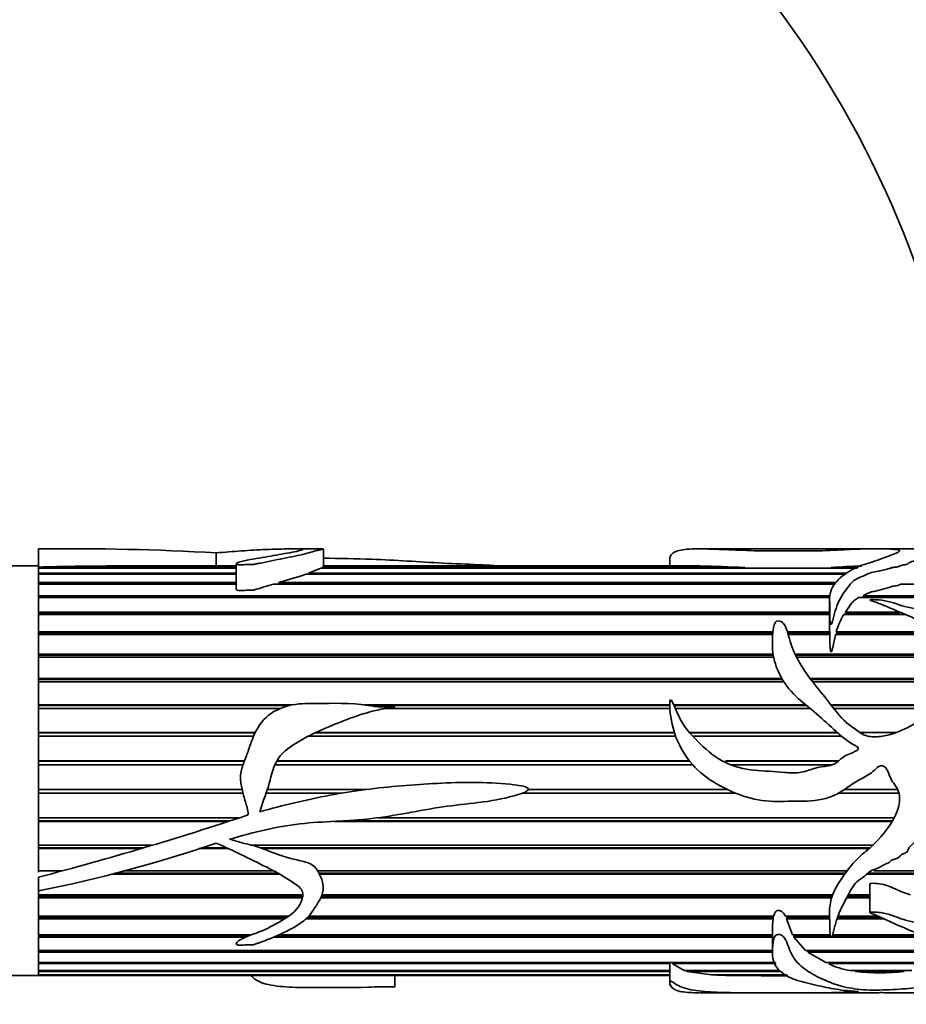
# Model space of a CAD drawing. Units: millimetres. Extents: x 0 to 2451, y 0 to 2762.
# Drawn here: x 1246 to 1298, y 2039 to 2097 of the extents above; entities that cross this region are included whole.
import ezdxf
from ezdxf import colors
from ezdxf.entities.mleader import LeaderData, LeaderLine
from ezdxf.math import Vec2, Vec3

# ---------------------------------------------------------------- set-up
doc = ezdxf.new("R2010")
doc.units = ezdxf.units.MM
doc.layers.add('DV1_Défaut', color=7, linetype='Continuous')
doc.layers.add('Défaut', color=7, linetype='Continuous')

# ---------------------------------------------------------------- blocks, each defined once
blk = doc.blocks.new('_DOT')
at = {"color": 0}
blk.add_line((0, 0), (-1, 0), dxfattribs=at)
at = {"color": 0, "const_width": 0.333}
blk.add_lwpolyline([(-0.1665, 0, 1), (0.1665, 0, 1)], format="xyb", close=True, dxfattribs=at)
blk = doc.blocks.new('SE')
at = {"layer": 'DV1_Défaut', "color": 7, "linetype": 'Continuous', "lineweight": 35}
for p, q in [((1247.262, 2065.602), (1247.262, 2065.586)), ((1249.813, 2065.602), (1247.262, 2065.602)), ((1247.262, 2065.586), (1247.262, 2064.538)), ((1263.873, 2065.602), (1262.082, 2065.602)), ((1263.944, 2064.559), (1263.944, 2065.594)), ((1289.696, 2065.602), (1285.96, 2065.602)), ((1296.126, 2065.602), (1289.696, 2065.602)), ((1298.988, 2065.602), (1296.98, 2065.602)), ((1257.664, 2065.365), (1257.664, 2064.601)), ((1284.23, 2065.002), (1284.23, 2064.601)), ((1247.262, 2064.602), (1225.262, 2064.602)), ((1247.262, 2064.538), (1247.262, 2064.506)), ((1247.262, 2064.538), (1247.262, 2046.657)), ((1247.262, 2064.506), (1258.841, 2064.506)), ((1247.262, 2064.476), (1247.262, 2064.179)), ((1258.841, 2064.476), (1247.262, 2064.476)), ((1258.841, 2064.601), (1251.521, 2064.601)), ((1258.841, 2064.725), (1258.841, 2063.242)), ((1263.074, 2064.179), (1263.79, 2064.476)), ((1289.601, 2064.476), (1263.79, 2064.476)), ((1263.864, 2064.506), (1288.634, 2064.506)), ((1263.87, 2064.476), (1263.864, 2064.506)), ((1285.989, 2064.601), (1263.944, 2064.601)), ((1288.634, 2064.506), (1288.621, 2064.476)), ((1289.601, 2064.476), (1292.852, 2064.476)), ((1295.208, 2064.476), (1292.852, 2064.476)), ((1293.68, 2064.506), (1295.275, 2064.506)), ((1293.691, 2064.476), (1293.68, 2064.506)), ((1247.262, 2064.179), (1258.841, 2064.179)), ((1247.262, 2064.119), (1247.262, 2063.628)), ((1258.841, 2064.119), (1247.262, 2064.119)), ((1294.52, 2064.119), (1262.918, 2064.119)), ((1263.074, 2064.179), (1294.6, 2064.179)), ((1263.113, 2064.119), (1263.074, 2064.179)), ((1247.262, 2063.628), (1258.841, 2063.628)), ((1247.262, 2063.538), (1247.262, 2062.861)), ((1258.841, 2063.538), (1247.262, 2063.538)), ((1293.915, 2063.538), (1261.025, 2063.538)), ((1261.323, 2063.628), (1293.984, 2063.628)), ((1261.496, 2063.538), (1261.323, 2063.628)), ((1317.262, 2063.538), (1297.769, 2063.538)), ((1247.262, 2062.861), (1293.63, 2062.861)), ((1247.262, 2062.761), (1293.605, 2062.761)), ((1247.262, 2062.744), (1247.262, 2061.895)), ((1293.6, 2062.744), (1247.262, 2062.744)), ((1293.588, 2062.596), (1293.588, 2061.235)), ((1317.262, 2062.744), (1295.31, 2062.744)), ((1295.567, 2062.861), (1317.262, 2062.861)), ((1295.644, 2062.761), (1295.567, 2062.861)), ((1295.609, 2062.744), (1295.644, 2062.761)), ((1295.644, 2062.761), (1317.262, 2062.761)), ((1247.262, 2061.895), (1293.588, 2061.895)), ((1247.262, 2061.805), (1293.588, 2061.805)), ((1247.262, 2061.753), (1247.262, 2060.748)), ((1293.588, 2061.753), (1247.262, 2061.753)), ((1298.037, 2061.753), (1294.434, 2061.753)), ((1294.523, 2061.895), (1297.703, 2061.895)), ((1294.563, 2061.805), (1294.523, 2061.895)), ((1294.531, 2061.753), (1294.563, 2061.805)), ((1294.563, 2061.805), (1297.689, 2061.805)), ((1247.262, 2060.748), (1290.277, 2060.748)), ((1247.262, 2060.669), (1290.27, 2060.669)), ((1247.262, 2060.584), (1247.262, 2059.443)), ((1290.265, 2060.584), (1247.262, 2060.584)), ((1291.121, 2060.748), (1293.611, 2060.748)), ((1291.144, 2060.669), (1293.607, 2060.669)), ((1293.617, 2060.584), (1291.168, 2060.584)), ((1293.611, 2060.748), (1293.607, 2060.669)), ((1293.607, 2060.669), (1293.611, 2060.584)), ((1299.992, 2060.584), (1293.945, 2060.584)), ((1293.989, 2060.748), (1299.81, 2060.748)), ((1294.016, 2060.669), (1293.989, 2060.748)), ((1293.993, 2060.584), (1294.016, 2060.669)), ((1294.016, 2060.669), (1299.9, 2060.669)), ((1247.262, 2059.443), (1290.287, 2059.443)), ((1247.262, 2059.377), (1290.297, 2059.377)), ((1247.262, 2059.259), (1247.262, 2058.004)), ((1290.317, 2059.259), (1247.262, 2059.259)), ((1291.568, 2059.443), (1300.84, 2059.443)), ((1291.599, 2059.377), (1293.677, 2059.377)), ((1300.924, 2059.259), (1291.658, 2059.259)), ((1293.702, 2059.377), (1300.872, 2059.377)), ((1247.262, 2058.004), (1290.806, 2058.004)), ((1292.459, 2058.004), (1301.177, 2058.004)), ((1247.262, 2057.952), (1290.837, 2057.952)), ((1247.262, 2057.805), (1247.262, 2056.46)), ((1290.93, 2057.805), (1247.262, 2057.805)), ((1292.498, 2057.952), (1301.176, 2057.952)), ((1301.166, 2057.805), (1292.61, 2057.805)), ((1247.262, 2056.46), (1262.098, 2056.46)), ((1247.262, 2056.424), (1261.938, 2056.424)), ((1247.262, 2056.25), (1247.262, 2054.841)), ((1261.415, 2056.25), (1247.262, 2056.25)), ((1266.377, 2056.46), (1284.23, 2056.46)), ((1266.602, 2056.424), (1284.231, 2056.424)), ((1284.24, 2056.25), (1267.532, 2056.25)), ((1284.467, 2056.46), (1292.199, 2056.46)), ((1284.484, 2056.424), (1292.244, 2056.424)), ((1292.461, 2056.25), (1284.564, 2056.25)), ((1293.692, 2056.46), (1300.503, 2056.46)), ((1293.721, 2056.424), (1300.456, 2056.424)), ((1300.189, 2056.25), (1293.856, 2056.25)), ((1247.262, 2054.841), (1259.947, 2054.841)), ((1247.262, 2054.821), (1259.938, 2054.821)), ((1247.262, 2054.623), (1247.262, 2053.179)), ((1259.851, 2054.623), (1247.262, 2054.623)), ((1284.582, 2054.623), (1263.053, 2054.623)), ((1263.459, 2054.821), (1284.514, 2054.821)), ((1263.503, 2054.841), (1284.507, 2054.841)), ((1285.398, 2054.841), (1294.043, 2054.841)), ((1285.417, 2054.821), (1294.067, 2054.821)), ((1294.301, 2054.623), (1285.597, 2054.623)), ((1295.379, 2054.841), (1297.5, 2054.841)), ((1247.262, 2053.179), (1259.32, 2053.179)), ((1247.262, 2053.175), (1259.318, 2053.175)), ((1247.262, 2052.957), (1247.262, 2051.505)), ((1259.235, 2052.957), (1247.262, 2052.957)), ((1285.566, 2052.957), (1261.105, 2052.957)), ((1261.213, 2053.175), (1285.384, 2053.175)), ((1261.215, 2053.179), (1285.38, 2053.179)), ((1287.508, 2053.179), (1294.124, 2053.179)), ((1287.515, 2053.175), (1294.12, 2053.175)), ((1293.758, 2052.957), (1287.78, 2052.957)), ((1247.262, 2051.505), (1259.184, 2051.505)), ((1247.262, 2051.297), (1259.235, 2051.297)), ((1247.262, 2051.284), (1247.262, 2049.852)), ((1259.238, 2051.284), (1247.262, 2051.284)), ((1264.961, 2051.284), (1260.586, 2051.284)), ((1260.59, 2051.297), (1265.034, 2051.297)), ((1260.662, 2051.505), (1266.431, 2051.505)), ((1288.101, 2051.284), (1275.595, 2051.284)), ((1275.628, 2051.297), (1288.071, 2051.297)), ((1275.958, 2051.505), (1287.613, 2051.505)), ((1297.667, 2051.284), (1294.104, 2051.284)), ((1294.127, 2051.297), (1297.664, 2051.297)), ((1294.466, 2051.505), (1297.59, 2051.505)), ((1247.262, 2049.852), (1258.987, 2049.852)), ((1247.262, 2049.666), (1258.363, 2049.666)), ((1247.262, 2049.637), (1247.262, 2048.254)), ((1258.268, 2049.637), (1247.262, 2049.637)), ((1297.255, 2049.637), (1264.56, 2049.637)), ((1265.104, 2049.666), (1297.272, 2049.666)), ((1267.152, 2049.852), (1297.377, 2049.852)), ((1247.262, 2048.254), (1253.879, 2048.254)), ((1259.711, 2048.254), (1296.146, 2048.254)), ((1247.262, 2048.092), (1253.363, 2048.092)), ((1247.262, 2048.048), (1247.262, 2046.739)), ((1253.219, 2048.048), (1247.262, 2048.048)), ((1258.373, 2048.048), (1256.643, 2048.048)), ((1256.791, 2048.092), (1258.276, 2048.092)), ((1260.232, 2048.092), (1295.967, 2048.092)), ((1295.914, 2048.048), (1260.351, 2048.048)), ((1247.262, 2046.739), (1248.597, 2046.739)), ((1261.384, 2046.547), (1251.521, 2046.547)), ((1251.737, 2046.606), (1261.279, 2046.606)), ((1252.214, 2046.739), (1261.035, 2046.739)), ((1263.614, 2046.739), (1294.626, 2046.739)), ((1263.685, 2046.606), (1294.527, 2046.606)), ((1294.483, 2046.547), (1263.713, 2046.547)), ((1317.262, 2046.547), (1295.764, 2046.547)), ((1295.832, 2046.606), (1317.262, 2046.606)), ((1296.182, 2046.739), (1317.262, 2046.739)), ((1247.262, 2046.373), (1247.262, 2045.565)), ((1295.95, 2045.977), (1295.95, 2044.302)), ((1247.262, 2045.565), (1247.262, 2040.602)), ((1247.262, 2045.339), (1262.739, 2045.339)), ((1263.864, 2045.339), (1293.779, 2045.339)), ((1294.692, 2045.339), (1295.95, 2045.339)), ((1247.262, 2045.237), (1262.732, 2045.237)), ((1247.262, 2045.164), (1247.262, 2044.08)), ((1262.72, 2045.164), (1247.262, 2045.164)), ((1293.72, 2045.164), (1263.79, 2045.164)), ((1263.823, 2045.237), (1293.743, 2045.237)), ((1295.95, 2045.164), (1294.603, 2045.164)), ((1294.64, 2045.237), (1295.95, 2045.237)), ((1247.262, 2044.08), (1261.902, 2044.08)), ((1247.262, 2044.011), (1261.795, 2044.011)), ((1247.262, 2043.926), (1247.262, 2042.987)), ((1261.655, 2043.926), (1247.262, 2043.926)), ((1290.294, 2043.926), (1262.918, 2043.926)), ((1263.009, 2044.011), (1290.283, 2044.011)), ((1263.074, 2044.08), (1290.322, 2044.08)), ((1290.293, 2044.08), (1290.283, 2044.011)), ((1290.283, 2044.011), (1290.294, 2043.926)), ((1291.007, 2044.08), (1293.595, 2044.08)), ((1291.073, 2043.926), (1291.102, 2044.011)), ((1293.604, 2043.926), (1291.073, 2043.926)), ((1291.421, 2042.987), (1291.073, 2043.926)), ((1291.102, 2044.011), (1291.076, 2044.08)), ((1291.102, 2044.011), (1293.599, 2044.011)), ((1296.796, 2043.926), (1294.032, 2043.926)), ((1294.06, 2044.011), (1296.604, 2044.011)), ((1294.085, 2044.08), (1296.45, 2044.08)), ((1247.262, 2042.987), (1259.697, 2042.987)), ((1261.323, 2042.987), (1290.256, 2042.987)), ((1290.249, 2043.217), (1290.249, 2041.988)), ((1291.421, 2042.987), (1293.632, 2042.987)), ((1291.526, 2042.953), (1291.505, 2042.987)), ((1293.767, 2042.987), (1298.894, 2042.987)), ((1247.262, 2042.953), (1259.601, 2042.953)), ((1247.262, 2042.856), (1247.262, 2042.082)), ((1259.369, 2042.856), (1247.262, 2042.856)), ((1290.249, 2042.856), (1261.025, 2042.856)), ((1261.245, 2042.953), (1290.249, 2042.953)), ((1291.495, 2042.856), (1291.526, 2042.953)), ((1293.665, 2042.856), (1291.495, 2042.856)), ((1292.192, 2042.082), (1291.495, 2042.856)), ((1291.526, 2042.953), (1293.638, 2042.953)), ((1299.145, 2042.856), (1293.715, 2042.856)), ((1293.756, 2042.953), (1298.971, 2042.953)), ((1247.262, 2042.082), (1290.249, 2042.082)), ((1247.262, 2041.977), (1247.262, 2041.38)), ((1290.277, 2041.977), (1247.262, 2041.977)), ((1292.192, 2042.082), (1300.313, 2042.082)), ((1292.33, 2041.977), (1292.37, 2042.082)), ((1300.403, 2041.977), (1292.33, 2041.977)), ((1293.376, 2041.38), (1292.33, 2041.977)), ((1247.262, 2041.38), (1290.422, 2041.38)), ((1247.262, 2041.304), (1247.262, 2040.898)), ((1284.236, 2041.304), (1247.262, 2041.304)), ((1284.23, 2041.255), (1284.23, 2040.202)), ((1284.234, 2041.38), (1284.236, 2041.304)), ((1284.372, 2041.304), (1284.387, 2041.38)), ((1290.461, 2041.304), (1284.372, 2041.304)), ((1285.07, 2040.898), (1284.372, 2041.304)), ((1293.376, 2041.38), (1300.862, 2041.38)), ((1293.544, 2041.304), (1293.566, 2041.38)), ((1300.704, 2041.304), (1293.544, 2041.304)), ((1247.262, 2040.898), (1284.23, 2040.898)), ((1247.262, 2040.851), (1247.262, 2040.643)), ((1284.23, 2040.851), (1247.262, 2040.851)), ((1285.07, 2040.898), (1290.669, 2040.898)), ((1285.231, 2040.851), (1285.239, 2040.898)), ((1290.746, 2040.851), (1285.231, 2040.851)), ((1286.687, 2040.643), (1285.231, 2040.851)), ((1294.806, 2040.898), (1298.41, 2040.898)), ((1295.108, 2040.851), (1295.121, 2040.898)), ((1297.97, 2040.851), (1295.108, 2040.851)), ((1297.948, 2040.898), (1297.97, 2040.851)), ((1225.262, 2040.602), (1247.262, 2040.602)), ((1247.262, 2040.643), (1284.23, 2040.643)), ((1247.262, 2040.627), (1247.262, 2040.602)), ((1284.23, 2040.627), (1247.262, 2040.627)), ((1247.262, 2040.602), (1284.23, 2040.602)), ((1268.125, 2039.947), (1268.125, 2040.602)), ((1286.687, 2040.643), (1291.087, 2040.643)), ((1286.994, 2040.627), (1286.996, 2040.643)), ((1291.114, 2040.627), (1286.994, 2040.627)), ((1286, 2039.602), (1289.697, 2039.602)), ((1289.697, 2039.602), (1296.181, 2039.602)), ((1296.985, 2039.602), (1298.988, 2039.602))]:
    blk.add_line(p, q, dxfattribs=at)
for centre, radius, start, end in [((1243.184, 2062.104), 71, 1.90334, 60), ((1243.184, 2062.104), 59, 3.10874, 60), ((1249.563, 1928.974), 136.632, 86.60055, 90.96485), ((1252.58, 1850.527), 214.077, 90.28344, 91.42347), ((1284.481, 1986.254), 78.362, 86.96213, 88.89736), ((1296.236, 2030.474), 34.128, 91.30294, 94.29481), ((1253.868, 2090.657), 28.039, 285.41893, 288.83047), ((1297.416, 2059.832), 3.547, 147.20614, 165.03325), ((1296.974, 2061.157), 3.387, 178.4496, 186.9411), ((1293.689, 2059.358), 0.0226, 56.48829, 123.51171), ((1198.465, 2233.332), 193.222, 284.62798, 288.40727), ((1259.457, 2050.073), 0.0803, 286.07614, 350.52606), ((1230.199, 2129.926), 86.07, 281.43432, 288.60894), ((1295.764, 2043.237), 5.514, 172.81956, 180.24647), ((1295.547, 2045.365), 4.529, 243.75344, 260.59393), ((1296.539, 2052.295), 11.533, 262.87107, 277.12893), ((1290.67, 2279.808), 239.21, 269.11949, 270.11461)]:
    blk.add_arc(centre, radius, start, end, dxfattribs=at)
for points, knots in [([(1257.664, 2065.365), (1258.169, 2065.406), (1258.655, 2065.448), (1259.623, 2065.517), (1260.108, 2065.544), (1261.063, 2065.585), (1261.533, 2065.599), (1262.075, 2065.602), (1262.181, 2065.602), (1262.398, 2065.6), (1262.508, 2065.598), (1262.757, 2065.587), (1262.762, 2065.57), (1262.576, 2065.496), (1262.24, 2065.421), (1261.412, 2065.283), (1260.983, 2065.204), (1260.083, 2065.04), (1259.555, 2064.986), (1259.045, 2064.842), (1258.943, 2064.81), (1258.845, 2064.747), (1258.825, 2064.718), (1258.904, 2064.677), (1258.981, 2064.671), (1259.187, 2064.669), (1259.323, 2064.679), (1259.597, 2064.689), (1259.734, 2064.683), (1259.889, 2064.68), (1259.879, 2064.684), (1259.872, 2064.697), (1259.895, 2064.701), (1259.94, 2064.71), (1259.972, 2064.715), (1260.065, 2064.732), (1260.126, 2064.744), (1260.309, 2064.779), (1260.429, 2064.803), (1260.786, 2064.876), (1261.019, 2064.925), (1261.711, 2065.066), (1262.173, 2065.154), (1262.772, 2065.287), (1262.956, 2065.331), (1263.255, 2065.416), (1263.376, 2065.456), (1263.632, 2065.521), (1263.759, 2065.547), (1263.931, 2065.586), (1263.967, 2065.598), (1263.911, 2065.601), (1263.901, 2065.602), (1263.889, 2065.602)], [0, 0, 0, 0, 0.082708, 0.082708, 0.165416, 0.165416, 0.248124, 0.248124, 0.268801, 0.268801, 0.289478, 0.289478, 0.330832, 0.330832, 0.41354, 0.41354, 0.496248, 0.496248, 0.578956, 0.578956, 0.599633, 0.599633, 0.609972, 0.609972, 0.62031, 0.62031, 0.640987, 0.640987, 0.661664, 0.661664, 0.664249, 0.664249, 0.666833, 0.666833, 0.672003, 0.672003, 0.682341, 0.682341, 0.703018, 0.703018, 0.744372, 0.744372, 0.82708, 0.82708, 0.868434, 0.868434, 0.909788, 0.909788, 0.951142, 0.951142, 0.992496, 0.992496, 1, 1, 1, 1]), ([(1284.226, 2065.002), (1284.227, 2065.028), (1284.234, 2065.053), (1284.259, 2065.161), (1284.301, 2065.236), (1284.485, 2065.425), (1284.691, 2065.506), (1285.303, 2065.597), (1285.695, 2065.606), (1286.638, 2065.594), (1287.158, 2065.574), (1288.238, 2065.529), (1288.807, 2065.504), (1289.968, 2065.477), (1290.569, 2065.477), (1291.769, 2065.481), (1292.373, 2065.474), (1293.56, 2065.502), (1294.119, 2065.537), (1294.86, 2065.577), (1295.111, 2065.586), (1295.642, 2065.597), (1295.912, 2065.601), (1296.264, 2065.602), (1296.361, 2065.6), (1296.625, 2065.597), (1296.805, 2065.599), (1297.089, 2065.604), (1297.129, 2065.598), (1297.37, 2065.579), (1297.474, 2065.571), (1297.627, 2065.551), (1297.671, 2065.538), (1297.725, 2065.488), (1297.669, 2065.444), (1297.372, 2065.292), (1297.031, 2065.169), (1296.476, 2064.966), (1296.278, 2064.896), (1295.851, 2064.756), (1295.615, 2064.689), (1294.983, 2064.45), (1294.647, 2064.238), (1294.023, 2063.751), (1293.772, 2063.459), (1293.554, 2062.769), (1293.615, 2062.387), (1293.619, 2061.769), (1293.602, 2061.555), (1293.638, 2061.309), (1293.643, 2061.281), (1293.653, 2061.24), (1293.657, 2061.226), (1293.668, 2061.199), (1293.677, 2061.176), (1293.727, 2061.195), (1293.728, 2061.231), (1293.747, 2061.285), (1293.756, 2061.312), (1293.795, 2061.447), (1293.82, 2061.554), (1293.954, 2062.08), (1294.076, 2062.468), (1294.398, 2062.987), (1294.519, 2063.15), (1294.749, 2063.463), (1294.862, 2063.616), (1295.184, 2063.868), (1295.431, 2063.951), (1295.745, 2064.095), (1295.842, 2064.147), (1296.075, 2064.222), (1296.213, 2064.245), (1296.481, 2064.295), (1296.605, 2064.328), (1296.848, 2064.394), (1296.994, 2064.41), (1297.162, 2064.469), (1297.204, 2064.496), (1297.338, 2064.524), (1297.418, 2064.53), (1297.567, 2064.547), (1297.639, 2064.561), (1297.734, 2064.609), (1297.778, 2064.635), (1297.92, 2064.663), (1298, 2064.67), (1298.138, 2064.7), (1298.175, 2064.727), (1298.255, 2064.808), (1298.387, 2064.846), (1298.734, 2064.963), (1298.868, 2065.056), (1299.12, 2065.218), (1299.191, 2065.292), (1299.263, 2065.42), (1299.289, 2065.471), (1299.282, 2065.549), (1299.22, 2065.575), (1299.116, 2065.596), (1299.089, 2065.6), (1299.036, 2065.602), (1299.026, 2065.602), (1299.013, 2065.602)], [0, 0, 0, 0, 0.0060397, 0.0060397, 0.027368, 0.027368, 0.0700247, 0.0700247, 0.1126814, 0.1126814, 0.1553381, 0.1553381, 0.1979948, 0.1979948, 0.2406514, 0.2406514, 0.2833081, 0.2833081, 0.3259648, 0.3259648, 0.3472932, 0.3472932, 0.3686215, 0.3686215, 0.3792857, 0.3792857, 0.3899498, 0.3899498, 0.4112782, 0.4112782, 0.4219424, 0.4219424, 0.4326065, 0.4326065, 0.4539349, 0.4539349, 0.4965915, 0.4965915, 0.5179199, 0.5179199, 0.5392482, 0.5392482, 0.5819049, 0.5819049, 0.6245616, 0.6245616, 0.6672183, 0.6672183, 0.6885466, 0.6885466, 0.6912127, 0.6912127, 0.6925457, 0.6925457, 0.6938787, 0.6938787, 0.6965448, 0.6965448, 0.6992108, 0.6992108, 0.709875, 0.709875, 0.7525316, 0.7525316, 0.77386, 0.77386, 0.7951883, 0.7951883, 0.8165167, 0.8165167, 0.8271808, 0.8271808, 0.837845, 0.837845, 0.8485092, 0.8485092, 0.8591734, 0.8591734, 0.8645054, 0.8645054, 0.8698375, 0.8698375, 0.8751696, 0.8751696, 0.8805017, 0.8805017, 0.8858338, 0.8858338, 0.8911659, 0.8911659, 0.90183, 0.90183, 0.9231584, 0.9231584, 0.9444867, 0.9444867, 0.9658151, 0.9658151, 0.9871434, 0.9871434, 0.9978076, 0.9978076, 1, 1, 1, 1]), ([(1263.944, 2065.055), (1264.89, 2065.039), (1265.838, 2065.03), (1268.172, 2064.943), (1269.55, 2064.843), (1271.637, 2064.73), (1272.34, 2064.708), (1273.386, 2064.659), (1273.733, 2064.639), (1274.077, 2064.614)], [0, 0, 0, 0, 0.277666, 0.277666, 0.690647, 0.690647, 0.897138, 0.897138, 1, 1, 1, 1]), ([(1263.864, 2064.506), (1263.898, 2064.521), (1263.924, 2064.535), (1263.941, 2064.551), (1263.943, 2064.556), (1263.943, 2064.56)], [0, 0, 0, 0, 0.71123, 0.71123, 1, 1, 1, 1]), ([(1258.841, 2063.242), (1258.841, 2063.237), (1258.842, 2063.232), (1258.844, 2063.227), (1258.847, 2063.219), (1258.853, 2063.21), (1258.861, 2063.203), (1258.87, 2063.195), (1258.882, 2063.188), (1258.896, 2063.182), (1258.909, 2063.177), (1258.924, 2063.173), (1258.94, 2063.169), (1258.964, 2063.164), (1258.99, 2063.161), (1259.016, 2063.16), (1259.126, 2063.154), (1259.237, 2063.166), (1259.346, 2063.173), (1259.441, 2063.18), (1259.537, 2063.186), (1259.633, 2063.186), (1259.691, 2063.185), (1259.75, 2063.182), (1259.808, 2063.178), (1259.823, 2063.177), (1259.837, 2063.176), (1259.852, 2063.175), (1259.859, 2063.175), (1259.866, 2063.175), (1259.873, 2063.174), (1259.877, 2063.174), (1259.881, 2063.174), (1259.884, 2063.174), (1259.886, 2063.174), (1259.888, 2063.175), (1259.89, 2063.175), (1259.89, 2063.175), (1259.891, 2063.175), (1259.891, 2063.175), (1259.892, 2063.175), (1259.892, 2063.176), (1259.892, 2063.176), (1259.892, 2063.176), (1259.892, 2063.176), (1259.892, 2063.176), (1259.893, 2063.176), (1259.893, 2063.176), (1259.893, 2063.177), (1259.893, 2063.177), (1259.892, 2063.177), (1259.892, 2063.177), (1259.892, 2063.178), (1259.891, 2063.178), (1259.89, 2063.179), (1259.887, 2063.181), (1259.883, 2063.183), (1259.88, 2063.185), (1259.878, 2063.186), (1259.877, 2063.187), (1259.876, 2063.188), (1259.876, 2063.189), (1259.875, 2063.19), (1259.875, 2063.191), (1259.875, 2063.192), (1259.876, 2063.193), (1259.877, 2063.194), (1259.878, 2063.195), (1259.879, 2063.197), (1259.881, 2063.198), (1259.887, 2063.202), (1259.895, 2063.204), (1259.903, 2063.207), (1259.939, 2063.219), (1259.979, 2063.229), (1260.017, 2063.239), (1260.17, 2063.281), (1260.319, 2063.325), (1260.465, 2063.369), (1260.655, 2063.425), (1260.841, 2063.482), (1261.025, 2063.538)], [0, 0, 0, 0, 0.012395, 0.012395, 0.012395, 0.033278, 0.033278, 0.033278, 0.054252, 0.054252, 0.054252, 0.074129, 0.074129, 0.074129, 0.104207, 0.104207, 0.104207, 0.231832, 0.231832, 0.231832, 0.342519, 0.342519, 0.342519, 0.410346, 0.410346, 0.410346, 0.427217, 0.427217, 0.427217, 0.435657, 0.435657, 0.435657, 0.439885, 0.439885, 0.439885, 0.442015, 0.442015, 0.442015, 0.442629, 0.442629, 0.442629, 0.443061, 0.443061, 0.443061, 0.443421, 0.443421, 0.443421, 0.443779, 0.443779, 0.443779, 0.44432, 0.44432, 0.44432, 0.445787, 0.445787, 0.445787, 0.452444, 0.452444, 0.452444, 0.455293, 0.455293, 0.455293, 0.457686, 0.457686, 0.457686, 0.460098, 0.460098, 0.460098, 0.463721, 0.463721, 0.463721, 0.474972, 0.474972, 0.474972, 0.526763, 0.526763, 0.526763, 0.733333, 0.733333, 0.733333, 1, 1, 1, 1]), ([(1295.567, 2062.861), (1295.648, 2062.899), (1295.722, 2062.941), (1295.876, 2063.02), (1295.959, 2063.054), (1296.149, 2063.106), (1296.253, 2063.125), (1296.456, 2063.167), (1296.552, 2063.192), (1296.736, 2063.248), (1296.826, 2063.277), (1296.975, 2063.308), (1297.026, 2063.317), (1297.118, 2063.345), (1297.154, 2063.365), (1297.213, 2063.392), (1297.234, 2063.4), (1297.283, 2063.413), (1297.31, 2063.418), (1297.394, 2063.43), (1297.452, 2063.435), (1297.565, 2063.45), (1297.621, 2063.461), (1297.702, 2063.497), (1297.729, 2063.52), (1297.769, 2063.538)], [0, 0, 0, 0, 0.125, 0.125, 0.25, 0.25, 0.375, 0.375, 0.5, 0.5, 0.625, 0.625, 0.6875, 0.6875, 0.75, 0.75, 0.78125, 0.78125, 0.8125, 0.8125, 0.875, 0.875, 0.9375, 0.9375, 1, 1, 1, 1]), ([(1299.229, 2053.554), (1299.641, 2053.804), (1300.056, 2054.05), (1300.877, 2054.553), (1301.29, 2054.802), (1302.042, 2055.389), (1302.391, 2055.738), (1302.741, 2056.618), (1302.743, 2057.086), (1302.718, 2057.982), (1302.712, 2058.422), (1302.625, 2059.268), (1302.488, 2059.675), (1301.894, 2060.308), (1301.513, 2060.551), (1300.822, 2061.075), (1300.537, 2061.377), (1299.818, 2061.833), (1299.35, 2061.953), (1298.651, 2062.093), (1298.415, 2062.134), (1297.954, 2062.238), (1297.733, 2062.307), (1297.075, 2062.527), (1296.614, 2062.635), (1296.075, 2062.628), (1296.043, 2062.627), (1295.996, 2062.623), (1295.98, 2062.621), (1295.95, 2062.613), (1295.954, 2062.6), (1296.022, 2062.572), (1296.084, 2062.556), (1296.258, 2062.497), (1296.371, 2062.454), (1296.708, 2062.321), (1296.929, 2062.227), (1298.038, 2061.753), (1299, 2061.407), (1300.433, 2060.246), (1300.979, 2059.464), (1301.214, 2058.085), (1301.197, 2057.588), (1300.907, 2056.895), (1300.76, 2056.68), (1300.372, 2056.344), (1300.14, 2056.216), (1298.976, 2055.617), (1298.11, 2054.978), (1296.832, 2054.645), (1296.574, 2054.603), (1296.05, 2054.588), (1295.775, 2054.611), (1295.305, 2054.869), (1295.102, 2055.038), (1294.673, 2055.346), (1294.471, 2055.517), (1293.938, 2056.105), (1293.64, 2056.531), (1292.988, 2057.329), (1292.664, 2057.722), (1292.072, 2058.531), (1291.808, 2058.948), (1291.398, 2059.791), (1291.269, 2060.225), (1291.095, 2060.846), (1291.043, 2061.051), (1290.825, 2061.31), (1290.71, 2061.396), (1290.438, 2061.374), (1290.384, 2061.251), (1290.284, 2060.955), (1290.273, 2060.744), (1290.251, 2060.319), (1290.244, 2060.101), (1290.267, 2059.431), (1290.353, 2058.973), (1290.731, 2058.081), (1291.002, 2057.648), (1291.684, 2056.869), (1292.101, 2056.539), (1292.927, 2055.875), (1293.315, 2055.514), (1294.094, 2054.785), (1294.498, 2054.43), (1295.022, 2054.124), (1295.081, 2054.091), (1295.195, 2054.02), (1295.269, 2053.985), (1295.291, 2053.85), (1295.212, 2053.805), (1295.095, 2053.737), (1295.033, 2053.709), (1294.722, 2053.571), (1294.459, 2053.484), (1294.146, 2053.207), (1294.052, 2053.098), (1293.81, 2052.965), (1293.669, 2052.926), (1293.243, 2052.842), (1292.954, 2052.822), (1292.395, 2052.65), (1292.12, 2052.532), (1291.546, 2052.46), (1291.252, 2052.479), (1290.365, 2052.561), (1289.768, 2052.586), (1288.583, 2052.697), (1287.985, 2052.836), (1286.931, 2053.371), (1286.46, 2053.753), (1285.611, 2054.585), (1285.184, 2055.012), (1284.765, 2055.791), (1284.649, 2056.061), (1284.469, 2056.458), (1284.417, 2056.595), (1284.318, 2056.727), (1284.307, 2056.742), (1284.273, 2056.758), (1284.257, 2056.738), (1284.239, 2056.687), (1284.236, 2056.651), (1284.228, 2056.544), (1284.229, 2056.473), (1284.252, 2055.828), (1284.363, 2055.249), (1284.752, 2054.133), (1285.04, 2053.6), (1285.785, 2052.677), (1286.252, 2052.29), (1287.762, 2051.348), (1288.901, 2050.896), (1290.659, 2050.784), (1291.253, 2050.828), (1292.44, 2050.821), (1293.03, 2050.851), (1293.884, 2051.162), (1294.157, 2051.301), (1294.663, 2051.634), (1294.904, 2051.821), (1295.427, 2052.126), (1295.702, 2052.256), (1296.079, 2052.508), (1296.196, 2052.604), (1296.414, 2052.815), (1296.548, 2052.927), (1296.847, 2052.866), (1296.94, 2052.722), (1297.067, 2052.447), (1297.115, 2052.302), (1297.298, 2051.885), (1297.548, 2051.67), (1297.737, 2051.077), (1297.706, 2050.759), (1297.547, 2050.169), (1297.408, 2049.895), (1296.947, 2049.12), (1296.569, 2048.648), (1295.914, 2048.037), (1295.67, 2047.856), (1295.226, 2047.463), (1295.03, 2047.246), (1294.483, 2046.575), (1294.136, 2046.113), (1293.67, 2045.147), (1293.574, 2044.641), (1293.599, 2043.934), (1293.62, 2043.705), (1293.615, 2043.373), (1293.612, 2043.264), (1293.619, 2043.104), (1293.623, 2043.051), (1293.637, 2042.946), (1293.637, 2042.892), (1293.689, 2042.823), (1293.72, 2042.863), (1293.742, 2042.912), (1293.751, 2042.938), (1293.777, 2043.014), (1293.791, 2043.066), (1293.834, 2043.224), (1293.861, 2043.331), (1293.948, 2043.657), (1294.011, 2043.882), (1294.265, 2044.564), (1294.523, 2045.025), (1294.903, 2045.744), (1295.05, 2045.982), (1295.4, 2046.261), (1295.528, 2046.341), (1295.756, 2046.536), (1295.861, 2046.645), (1296.126, 2046.797), (1296.284, 2046.841), (1296.574, 2046.963), (1296.7, 2047.051), (1296.908, 2047.156), (1296.984, 2047.181), (1297.121, 2047.253), (1297.168, 2047.321), (1297.362, 2047.454), (1297.569, 2047.431), (1297.727, 2047.606), (1297.769, 2047.677), (1297.915, 2047.751), (1297.999, 2047.768), (1298.143, 2047.847), (1298.178, 2047.922), (1298.235, 2048.071), (1298.282, 2048.137), (1298.462, 2048.314), (1298.59, 2048.426), (1298.771, 2048.702), (1298.849, 2048.849), (1299.215, 2049.605), (1299.279, 2050.294), (1299.289, 2051.311), (1299.232, 2051.649), (1299.123, 2052.156), (1299.094, 2052.327), (1299.008, 2052.661), (1298.92, 2052.815), (1298.815, 2052.958)], [0, 0, 0, 0, 0.015625, 0.015625, 0.03125, 0.03125, 0.046875, 0.046875, 0.0625, 0.0625, 0.078125, 0.078125, 0.09375, 0.09375, 0.109375, 0.109375, 0.125, 0.125, 0.140625, 0.140625, 0.148437, 0.148437, 0.15625, 0.15625, 0.171875, 0.171875, 0.172852, 0.172852, 0.17334, 0.17334, 0.173828, 0.173828, 0.175781, 0.175781, 0.179687, 0.179687, 0.1875, 0.1875, 0.21875, 0.21875, 0.25, 0.25, 0.265625, 0.265625, 0.273437, 0.273437, 0.28125, 0.28125, 0.3125, 0.3125, 0.320312, 0.320312, 0.328125, 0.328125, 0.335937, 0.335937, 0.34375, 0.34375, 0.359375, 0.359375, 0.375, 0.375, 0.390625, 0.390625, 0.40625, 0.40625, 0.414062, 0.414062, 0.417969, 0.417969, 0.421875, 0.421875, 0.429687, 0.429687, 0.4375, 0.4375, 0.453125, 0.453125, 0.46875, 0.46875, 0.484375, 0.484375, 0.5, 0.5, 0.515625, 0.515625, 0.517578, 0.517578, 0.519531, 0.519531, 0.521484, 0.521484, 0.523437, 0.523437, 0.53125, 0.53125, 0.535156, 0.535156, 0.539062, 0.539062, 0.546875, 0.546875, 0.554687, 0.554687, 0.5625, 0.5625, 0.578125, 0.578125, 0.59375, 0.59375, 0.609375, 0.609375, 0.625, 0.625, 0.632812, 0.632812, 0.636719, 0.636719, 0.637207, 0.637207, 0.637695, 0.637695, 0.638672, 0.638672, 0.640625, 0.640625, 0.65625, 0.65625, 0.671875, 0.671875, 0.6875, 0.6875, 0.71875, 0.71875, 0.734375, 0.734375, 0.75, 0.75, 0.757812, 0.757812, 0.765625, 0.765625, 0.773437, 0.773437, 0.777344, 0.777344, 0.78125, 0.78125, 0.785156, 0.785156, 0.789062, 0.789062, 0.796875, 0.796875, 0.804687, 0.804687, 0.8125, 0.8125, 0.828125, 0.828125, 0.835937, 0.835937, 0.84375, 0.84375, 0.859375, 0.859375, 0.875, 0.875, 0.882812, 0.882812, 0.886719, 0.886719, 0.888672, 0.888672, 0.890625, 0.890625, 0.891602, 0.891602, 0.892578, 0.892578, 0.894531, 0.894531, 0.898437, 0.898437, 0.90625, 0.90625, 0.921875, 0.921875, 0.929687, 0.929687, 0.933594, 0.933594, 0.9375, 0.9375, 0.941406, 0.941406, 0.945312, 0.945312, 0.947266, 0.947266, 0.949219, 0.949219, 0.953125, 0.953125, 0.955078, 0.955078, 0.957031, 0.957031, 0.958984, 0.958984, 0.960937, 0.960937, 0.964844, 0.964844, 0.96875, 0.96875, 0.984375, 0.984375, 0.992188, 0.992188, 0.996094, 0.996094, 1, 1, 1, 1]), ([(1294.523, 2061.895), (1294.575, 2061.977), (1294.627, 2062.056), (1294.73, 2062.213), (1294.782, 2062.289), (1294.898, 2062.436), (1294.962, 2062.506), (1295.116, 2062.636), (1295.206, 2062.694), (1295.31, 2062.744)], [0, 0, 0, 0, 0.25, 0.25, 0.5, 0.5, 0.75, 0.75, 1, 1, 1, 1]), ([(1293.617, 2060.584), (1293.62, 2060.409), (1293.611, 2060.229), (1293.615, 2060.044), (1293.617, 2059.952), (1293.623, 2059.859), (1293.634, 2059.765), (1293.639, 2059.718), (1293.646, 2059.671), (1293.659, 2059.624), (1293.662, 2059.613), (1293.666, 2059.601), (1293.671, 2059.59), (1293.673, 2059.587), (1293.675, 2059.584), (1293.677, 2059.581), (1293.678, 2059.58), (1293.68, 2059.578), (1293.681, 2059.577), (1293.682, 2059.576), (1293.683, 2059.575), (1293.685, 2059.575), (1293.686, 2059.574), (1293.686, 2059.574), (1293.687, 2059.574), (1293.688, 2059.574), (1293.69, 2059.574), (1293.691, 2059.574), (1293.691, 2059.574), (1293.692, 2059.574), (1293.693, 2059.575), (1293.695, 2059.575), (1293.696, 2059.576), (1293.697, 2059.577), (1293.7, 2059.58), (1293.703, 2059.583), (1293.705, 2059.586), (1293.715, 2059.602), (1293.721, 2059.618), (1293.727, 2059.635), (1293.75, 2059.7), (1293.764, 2059.767), (1293.779, 2059.833), (1293.833, 2060.076), (1293.878, 2060.313), (1293.935, 2060.541), (1293.938, 2060.556), (1293.942, 2060.57), (1293.945, 2060.584)], [0, 0, 0, 0, 0.266758, 0.266758, 0.266758, 0.400155, 0.400155, 0.400155, 0.466891, 0.466891, 0.466891, 0.483572, 0.483572, 0.483572, 0.488254, 0.488254, 0.488254, 0.490592, 0.490592, 0.490592, 0.492317, 0.492317, 0.492317, 0.493455, 0.493455, 0.493455, 0.494605, 0.494605, 0.494605, 0.495633, 0.495633, 0.495633, 0.497488, 0.497488, 0.497488, 0.502879, 0.502879, 0.502879, 0.527179, 0.527179, 0.527179, 0.623487, 0.623487, 0.623487, 0.977879, 0.977879, 0.977879, 1, 1, 1, 1]), ([(1293.677, 2059.377), (1293.678, 2059.374), (1293.681, 2059.372), (1293.683, 2059.37), (1293.684, 2059.369), (1293.685, 2059.369), (1293.686, 2059.369), (1293.687, 2059.368), (1293.688, 2059.368), (1293.689, 2059.368), (1293.69, 2059.368), (1293.691, 2059.368), (1293.692, 2059.369), (1293.693, 2059.369), (1293.694, 2059.37), (1293.695, 2059.37), (1293.697, 2059.371), (1293.698, 2059.373), (1293.7, 2059.374), (1293.7, 2059.375), (1293.701, 2059.376), (1293.702, 2059.377)], [0, 0, 0, 0, 0.315464, 0.315464, 0.315464, 0.415315, 0.415315, 0.415315, 0.496566, 0.496566, 0.496566, 0.577903, 0.577903, 0.577903, 0.689351, 0.689351, 0.689351, 0.89799, 0.89799, 0.89799, 1, 1, 1, 1]), ([(1260.218, 2050.205), (1260.36, 2050.701), (1260.562, 2051.181), (1260.877, 2052.176), (1260.948, 2052.709), (1261.471, 2053.629), (1261.907, 2053.944), (1262.782, 2054.498), (1263.246, 2054.729), (1264.67, 2055.362), (1265.632, 2055.761), (1266.885, 2056.11), (1267.138, 2056.172), (1267.521, 2056.248), (1267.649, 2056.271), (1267.842, 2056.302), (1267.907, 2056.312), (1268.004, 2056.326), (1268.036, 2056.331), (1268.084, 2056.339), (1268.1, 2056.342), (1268.132, 2056.35), (1268.103, 2056.351), (1267.829, 2056.347), (1267.571, 2056.329), (1267.057, 2056.353), (1266.801, 2056.391), (1265.524, 2056.601), (1264.493, 2056.548), (1262.949, 2056.545), (1262.432, 2056.548), (1261.441, 2056.299), (1260.963, 2056.07), (1260.211, 2055.395), (1259.968, 2054.935), (1259.696, 2054.224), (1259.616, 2053.982), (1259.448, 2053.5), (1259.35, 2053.264), (1259.169, 2052.784), (1259.101, 2052.535), (1259.081, 2052.025), (1259.124, 2051.77), (1259.235, 2051.277), (1259.306, 2051.034), (1259.412, 2050.671), (1259.447, 2050.551), (1259.511, 2050.308), (1259.557, 2050.186), (1259.536, 2050.06)], [0, 0, 0, 0, 0.0625, 0.0625, 0.125, 0.125, 0.1875, 0.1875, 0.25, 0.25, 0.375, 0.375, 0.40625, 0.40625, 0.421875, 0.421875, 0.429688, 0.429688, 0.433594, 0.433594, 0.435547, 0.435547, 0.4375, 0.4375, 0.46875, 0.46875, 0.5, 0.5, 0.625, 0.625, 0.6875, 0.6875, 0.75, 0.75, 0.8125, 0.8125, 0.84375, 0.84375, 0.875, 0.875, 0.90625, 0.90625, 0.9375, 0.9375, 0.96875, 0.96875, 0.984375, 0.984375, 1, 1, 1, 1]), ([(1258.444, 2048.588), (1259.796, 2048.983), (1261.169, 2049.338), (1263.963, 2049.651), (1265.381, 2049.637), (1268.172, 2049.972), (1269.55, 2050.275), (1271.637, 2050.592), (1272.34, 2050.651), (1273.736, 2050.828), (1274.431, 2050.95), (1275.279, 2051.179), (1275.448, 2051.228), (1275.694, 2051.322), (1275.775, 2051.355), (1275.89, 2051.424), (1275.931, 2051.45), (1275.972, 2051.53), (1275.937, 2051.574), (1275.746, 2051.692), (1275.563, 2051.711), (1275.213, 2051.769), (1275.037, 2051.791), (1274.156, 2051.883), (1273.449, 2051.912), (1271.325, 2051.927), (1269.916, 2051.838), (1267.111, 2051.606), (1265.717, 2051.431), (1262.954, 2050.914), (1261.583, 2050.582), (1260.218, 2050.205)], [0, 0, 0, 0, 0.125, 0.125, 0.25, 0.25, 0.375, 0.375, 0.4375, 0.4375, 0.5, 0.5, 0.515625, 0.515625, 0.523438, 0.523438, 0.527344, 0.527344, 0.53125, 0.53125, 0.546875, 0.546875, 0.5625, 0.5625, 0.625, 0.625, 0.75, 0.75, 0.875, 0.875, 1, 1, 1, 1]), ([(1257.664, 2048.356), (1258.169, 2048.153), (1258.655, 2047.918), (1259.623, 2047.445), (1260.108, 2047.213), (1261.063, 2046.731), (1261.533, 2046.479), (1262.075, 2046.117), (1262.181, 2046.042), (1262.398, 2045.899), (1262.508, 2045.825), (1262.757, 2045.551), (1262.762, 2045.299), (1262.576, 2044.647), (1262.24, 2044.295), (1261.412, 2043.766), (1260.983, 2043.524), (1260.083, 2043.099), (1259.555, 2042.972), (1259.045, 2042.688), (1258.943, 2042.627), (1258.845, 2042.513), (1258.825, 2042.464), (1258.904, 2042.393), (1258.981, 2042.384), (1259.187, 2042.38), (1259.323, 2042.398), (1259.597, 2042.415), (1259.734, 2042.404), (1259.889, 2042.399), (1259.879, 2042.406), (1259.872, 2042.428), (1259.895, 2042.434), (1259.94, 2042.45), (1259.972, 2042.459), (1260.065, 2042.488), (1260.126, 2042.509), (1260.309, 2042.571), (1260.429, 2042.615), (1260.786, 2042.753), (1261.019, 2042.852), (1261.711, 2043.16), (1262.173, 2043.379), (1262.772, 2043.793), (1262.956, 2043.942), (1263.255, 2044.288), (1263.376, 2044.483), (1263.632, 2044.872), (1263.759, 2045.072), (1263.931, 2045.508), (1263.967, 2045.746), (1263.873, 2046.212), (1263.772, 2046.441), (1263.596, 2046.777), (1263.529, 2046.887), (1263.34, 2047.071), (1263.22, 2047.136), (1262.842, 2047.285), (1262.574, 2047.339), (1262.044, 2047.46), (1261.783, 2047.533), (1261.016, 2047.787), (1260.521, 2048.005), (1259.752, 2048.253), (1259.485, 2048.303), (1258.96, 2048.431), (1258.712, 2048.543), (1258.444, 2048.588)], [0, 0, 0, 0, 0.0625, 0.0625, 0.125, 0.125, 0.1875, 0.1875, 0.203125, 0.203125, 0.21875, 0.21875, 0.25, 0.25, 0.3125, 0.3125, 0.375, 0.375, 0.4375, 0.4375, 0.453125, 0.453125, 0.460937, 0.460937, 0.46875, 0.46875, 0.484375, 0.484375, 0.5, 0.5, 0.501953, 0.501953, 0.503906, 0.503906, 0.507812, 0.507812, 0.515625, 0.515625, 0.53125, 0.53125, 0.5625, 0.5625, 0.625, 0.625, 0.65625, 0.65625, 0.6875, 0.6875, 0.71875, 0.71875, 0.75, 0.75, 0.78125, 0.78125, 0.796875, 0.796875, 0.8125, 0.8125, 0.84375, 0.84375, 0.875, 0.875, 0.9375, 0.9375, 0.96875, 0.96875, 1, 1, 1, 1]), ([(1298.332, 2045.339), (1298.018, 2045.425), (1297.726, 2045.548), (1297.153, 2045.816), (1296.856, 2045.933), (1296.366, 2046.003), (1296.2, 2046.02), (1296.015, 2046.003), (1295.994, 2046.001), (1295.964, 2045.992), (1295.958, 2045.984), (1295.957, 2045.977)], [0, 0, 0, 0, 0.385184, 0.385184, 0.770367, 0.770367, 0.962959, 0.962959, 0.987033, 0.987033, 1, 1, 1, 1]), ([(1299.229, 2039.637), (1299.646, 2039.655), (1300.065, 2039.681), (1300.896, 2039.748), (1301.313, 2039.788), (1302.07, 2039.906), (1302.419, 2039.987), (1302.747, 2040.246), (1302.743, 2040.411), (1302.714, 2040.787), (1302.713, 2041.003), (1302.634, 2041.357), (1302.589, 2041.483), (1302.417, 2041.726), (1302.284, 2041.843), (1301.816, 2042.168), (1301.427, 2042.354), (1300.741, 2042.797), (1300.457, 2043.075), (1299.695, 2043.49), (1299.211, 2043.601), (1298.502, 2043.747), (1298.265, 2043.794), (1297.804, 2043.921), (1297.584, 2044.011), (1297.139, 2044.176), (1296.91, 2044.246), (1296.547, 2044.304), (1296.423, 2044.316), (1296.234, 2044.326), (1296.17, 2044.328), (1296.074, 2044.327), (1296.042, 2044.326), (1295.994, 2044.32), (1295.978, 2044.318), (1295.948, 2044.307), (1295.956, 2044.292), (1296.082, 2044.231), (1296.205, 2044.192), (1296.435, 2044.091), (1296.548, 2044.039), (1296.887, 2043.883), (1297.11, 2043.778), (1297.784, 2043.472), (1298.247, 2043.288), (1299.131, 2042.889), (1299.54, 2042.664), (1300.577, 2041.927), (1301.091, 2041.372), (1301.206, 2040.681), (1301.14, 2040.47), (1300.733, 2040.246), (1300.537, 2040.189), (1300.093, 2040.104), (1299.852, 2040.072), (1299.148, 2039.974), (1298.71, 2039.904), (1297.758, 2039.808), (1297.255, 2039.775), (1296.471, 2039.755), (1296.203, 2039.752), (1295.671, 2039.764), (1295.437, 2039.787), (1295.003, 2039.845), (1294.78, 2039.875), (1294.376, 2039.952), (1294.2, 2040.002), (1293.706, 2040.172), (1293.383, 2040.306), (1292.729, 2040.613), (1292.411, 2040.789), (1291.849, 2041.21), (1291.614, 2041.451), (1291.352, 2041.875), (1291.282, 2042.027), (1291.165, 2042.345), (1291.116, 2042.514), (1290.987, 2042.763), (1290.935, 2042.848), (1290.761, 2042.99), (1290.6, 2043.052), (1290.381, 2042.938), (1290.356, 2042.836), (1290.304, 2042.661), (1290.29, 2042.574), (1290.238, 2042.147), (1290.225, 2041.829), (1290.412, 2040.979), (1290.945, 2040.574), (1292.109, 2040.197), (1292.546, 2040.103), (1293.357, 2039.922), (1293.733, 2039.84), (1294.348, 2039.752), (1294.562, 2039.727), (1294.905, 2039.699), (1295.026, 2039.691), (1295.199, 2039.679), (1295.277, 2039.675), (1295.285, 2039.661), (1295.206, 2039.657), (1294.908, 2039.642), (1294.637, 2039.636), (1294.284, 2039.622), (1294.186, 2039.617), (1293.976, 2039.609), (1293.849, 2039.607), (1293.431, 2039.604), (1293.133, 2039.604), (1292.562, 2039.602), (1292.286, 2039.601), (1291.426, 2039.603), (1290.822, 2039.602), (1289.621, 2039.602), (1289.017, 2039.601), (1287.839, 2039.604), (1287.284, 2039.608), (1286.307, 2039.659), (1285.882, 2039.706), (1285.276, 2039.818), (1285.084, 2039.863), (1284.797, 2039.979), (1284.679, 2040.049), (1284.499, 2040.166), (1284.443, 2040.208), (1284.35, 2040.259), (1284.332, 2040.27), (1284.274, 2040.287), (1284.247, 2040.27), (1284.228, 2040.234), (1284.229, 2040.21), (1284.236, 2040.094), (1284.273, 2040.014), (1284.436, 2039.805), (1284.635, 2039.713), (1285.203, 2039.615), (1285.55, 2039.601), (1285.964, 2039.602)], [0, 0, 0, 0, 0.023313, 0.023313, 0.046625, 0.046625, 0.069938, 0.069938, 0.093251, 0.093251, 0.116564, 0.116564, 0.12822, 0.12822, 0.139876, 0.139876, 0.163189, 0.163189, 0.186502, 0.186502, 0.209815, 0.209815, 0.221471, 0.221471, 0.233127, 0.233127, 0.244784, 0.244784, 0.250612, 0.250612, 0.253526, 0.253526, 0.254983, 0.254983, 0.255712, 0.255712, 0.25644, 0.25644, 0.262268, 0.262268, 0.268097, 0.268097, 0.279753, 0.279753, 0.303066, 0.303066, 0.326378, 0.326378, 0.373004, 0.373004, 0.396317, 0.396317, 0.407973, 0.407973, 0.419629, 0.419629, 0.442942, 0.442942, 0.466255, 0.466255, 0.477911, 0.477911, 0.489568, 0.489568, 0.501224, 0.501224, 0.51288, 0.51288, 0.536193, 0.536193, 0.559506, 0.559506, 0.582819, 0.582819, 0.594475, 0.594475, 0.606131, 0.606131, 0.611959, 0.611959, 0.617788, 0.617788, 0.623616, 0.623616, 0.629444, 0.629444, 0.652757, 0.652757, 0.699382, 0.699382, 0.722695, 0.722695, 0.746008, 0.746008, 0.757664, 0.757664, 0.763492, 0.763492, 0.766406, 0.766406, 0.76932, 0.76932, 0.780977, 0.780977, 0.786805, 0.786805, 0.792633, 0.792633, 0.80429, 0.80429, 0.815946, 0.815946, 0.839259, 0.839259, 0.862571, 0.862571, 0.885884, 0.885884, 0.909197, 0.909197, 0.920853, 0.920853, 0.93251, 0.93251, 0.938338, 0.938338, 0.939795, 0.939795, 0.941252, 0.941252, 0.944166, 0.944166, 0.955822, 0.955822, 0.979135, 0.979135, 1, 1, 1, 1]), ([(1291.007, 2044.08), (1290.971, 2044.152), (1290.929, 2044.225), (1290.868, 2044.289), (1290.846, 2044.313), (1290.821, 2044.336), (1290.792, 2044.356), (1290.764, 2044.376), (1290.731, 2044.394), (1290.696, 2044.407), (1290.675, 2044.414), (1290.652, 2044.421), (1290.629, 2044.424), (1290.609, 2044.426), (1290.589, 2044.427), (1290.57, 2044.425), (1290.55, 2044.423), (1290.531, 2044.418), (1290.514, 2044.411), (1290.499, 2044.404), (1290.485, 2044.396), (1290.474, 2044.387), (1290.451, 2044.369), (1290.434, 2044.349), (1290.419, 2044.327), (1290.372, 2044.259), (1290.348, 2044.183), (1290.33, 2044.11), (1290.327, 2044.1), (1290.325, 2044.09), (1290.322, 2044.08)], [0, 0, 0, 0, 0.258153, 0.258153, 0.258153, 0.351635, 0.351635, 0.351635, 0.44605, 0.44605, 0.44605, 0.501983, 0.501983, 0.501983, 0.548482, 0.548482, 0.548482, 0.59545, 0.59545, 0.59545, 0.636255, 0.636255, 0.636255, 0.713929, 0.713929, 0.713929, 0.966127, 0.966127, 0.966127, 1, 1, 1, 1]), ([(1268.121, 2039.948), (1268.12, 2039.947), (1268.1, 2039.947), (1267.829, 2039.948), (1267.571, 2039.952), (1267.057, 2039.947), (1266.801, 2039.937), (1265.524, 2039.889), (1264.493, 2039.901), (1262.949, 2039.902), (1262.432, 2039.901), (1261.441, 2039.959), (1260.963, 2040.013), (1260.211, 2040.205), (1259.968, 2040.352), (1259.754, 2040.561), (1259.723, 2040.594), (1259.693, 2040.627)], [0, 0, 0, 0, 0.003939, 0.003939, 0.084553, 0.084553, 0.165167, 0.165167, 0.487624, 0.487624, 0.648852, 0.648852, 0.810081, 0.810081, 0.971309, 0.971309, 1, 1, 1, 1]), ([(1296.183, 2039.602), (1296.223, 2039.602), (1296.262, 2039.602), (1296.411, 2039.603), (1296.547, 2039.606), (1296.839, 2039.604), (1296.93, 2039.602), (1296.993, 2039.602)], [0, 0, 0, 0, 0.150531, 0.150531, 0.590227, 0.590227, 1, 1, 1, 1])]:
    blk.add_open_spline(points, degree=3, knots=knots, dxfattribs=at)
blk.add_open_spline([(1284.236, 2041.304), (1284.231, 2041.287), (1284.229, 2041.27), (1284.229, 2041.254)], degree=3, dxfattribs=at)

msp = doc.modelspace()

# ---------------------------------------------------------------- block references
at = {"layer": 'Défaut'}
msp.add_blockref('SE', (0, 0), dxfattribs=at)

# ---------------------------------------------------------------- leaders
at = {"layer": 'Défaut', "color": 7, "linetype": 'Continuous', "lineweight": 18}
ml = msp.add_multileader_mtext('Standard', dxfattribs=at)
ml.set_content('{\\pxsm0.9;\\fSolid Edge ISO|b1||i0||c0|p34;\\W1.;16/09/2019\\P}', color=256)
ml.set_leader_properties()
ml.set_arrow_properties(name='DOT')
ml.build(insert=Vec2(0, 0))
ml.multileader.update_dxf_attribs({"leader_type": 0, "dogleg_length": 0, "arrow_head_size": 12})
ctx = ml.context
ctx.base_point, ctx.char_height, ctx.arrow_head_size, ctx.landing_gap_size = Vec3(2363.341, 2746.05), 12, 12, 4.2
notes = []
notes.append((ctx, [(0, (0, 0, 0), (0, 0), (1, 0), 1, [])]))
ctx.mtext.insert = Vec3(2365.341, 2752.17)
for ctx, leaders in notes:
    for number, flags, end, landing, length, lines in leaders:
        leader = LeaderData()
        leader.index, (leader.has_last_leader_line, leader.has_dogleg_vector, leader.attachment_direction) = number, flags
        leader.last_leader_point, leader.dogleg_vector, leader.dogleg_length = Vec3(end), Vec3(landing), length
        for number, points, colour, breaks in lines:
            line = LeaderLine()
            line.index, line.vertices, line.color, line.breaks = number, Vec3.list(points), colors.encode_raw_color(colour), breaks
            leader.lines.append(line)
        ctx.leaders.append(leader)

doc.saveas('drawing.dxf')
